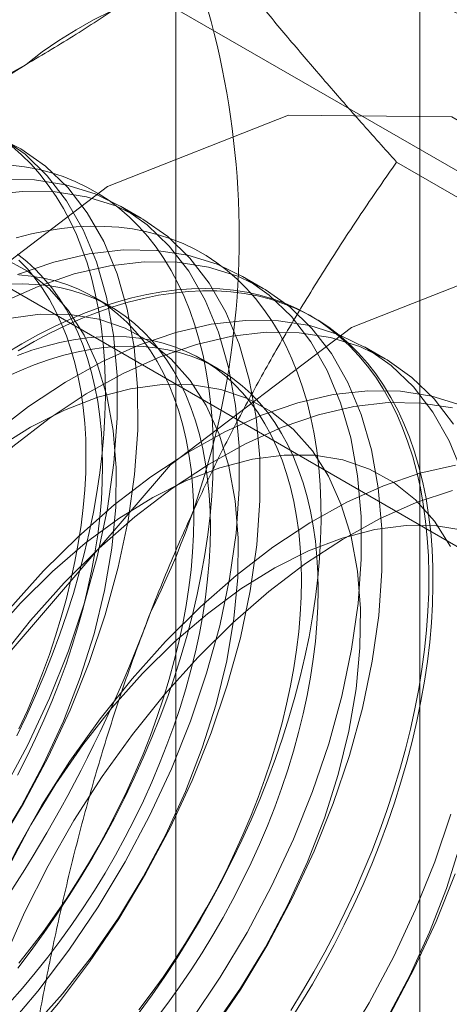
# Model space of a CAD drawing. Units: millimetres. Extents: x 61 to 4261, y 68 to 3038.
# Drawn here: x 3733 to 3734, y 2309 to 2313 of the extents above; entities that cross this region are included whole.
import ezdxf

# ---------------------------------------------------------------- set-up
doc = ezdxf.new("R2010")
doc.units = ezdxf.units.MM
doc.header["$LTSCALE"] = 2

msp = doc.modelspace()

# ---------------------------------------------------------------- linework, layer by layer
at = {"color": 7, "linetype": 'Continuous', "lineweight": 18}
for p, q in [((3734.263, 1623.3253), (3734.263, 2358.212)), ((3733.2686, 1622.7513), (3733.2686, 2357.638)), ((3738.8935, 2310.2482), (3732.2288, 2314.0956)), ((3730.903, 2313.3302), (3737.5677, 2309.4828)), ((3735.4837, 2312.1102), (3734.1675, 2312.8701)), ((3733.1267, 2312.642), (3733.0427, 2312.6905)), ((3733.6239, 2312.355), (3733.5399, 2312.4035)), ((3733.0014, 2312.2813), (3732.9337, 2312.3204)), ((3733.8305, 2312.2357), (3733.8137, 2312.2455)), ((3734.1211, 2312.068), (3734.037, 2312.1165)), ((3733.4405, 2312.0279), (3733.3728, 2312.067))]:
    msp.add_line(p, q, dxfattribs=at)
at = {"color": 7, "linetype": 'Continuous', "lineweight": 18, "flags": 128}
for points in [[(3730.6037, 2308.6369), (3730.7205, 2309.5559), (3731.0595, 2310.5199), (3731.5874, 2311.4343), (3732.2527, 2312.2098), (3732.9902, 2312.7704), (3733.7276, 2313.0613), (3734.3929, 2313.0539), (3734.9209, 2312.749), (3735.2598, 2312.1764), (3735.3767, 2311.3923), (3735.2598, 2310.4733), (3734.9209, 2309.5093), (3734.3929, 2308.5949), (3733.7276, 2307.8194), (3732.9902, 2307.2588), (3732.2527, 2306.9679), (3731.5874, 2306.9753), (3731.0595, 2307.2802), (3730.7205, 2307.8527), (3730.6037, 2308.6369)], [(3732.5387, 2310.0725), (3732.6485, 2310.2554), (3732.7483, 2310.4436), (3732.8375, 2310.6356), (3732.9153, 2310.8298), (3732.981, 2311.0245), (3733.0341, 2311.2182), (3733.0741, 2311.4093), (3733.1007, 2311.5961), (3733.1137, 2311.7772), (3733.113, 2311.951), (3733.0985, 2312.1161), (3733.0705, 2312.2711), (3733.0291, 2312.4147), (3732.9747, 2312.5458), (3732.9077, 2312.6632), (3732.8287, 2312.766), (3732.7383, 2312.8533), (3732.6374, 2312.9245), (3732.5266, 2312.9788)], [(3732.5644, 2310.3039), (3732.6643, 2310.4921), (3732.7535, 2310.6841), (3732.8312, 2310.8783), (3732.8969, 2311.0731), (3732.95, 2311.2668), (3732.99, 2311.4578), (3733.0166, 2311.6447), (3733.0296, 2311.8257), (3733.0289, 2311.9995), (3733.0145, 2312.1646), (3732.9864, 2312.3196), (3732.945, 2312.4632), (3732.8906, 2312.5943), (3732.8236, 2312.7117), (3732.7446, 2312.8145), (3732.6543, 2312.9018), (3732.5533, 2312.973)], [(3732.6204, 2310.5308), (3732.6598, 2310.6128), (3732.6971, 2310.6953), (3732.7323, 2310.7783), (3732.7653, 2310.8616), (3732.7962, 2310.945), (3732.8248, 2311.0285), (3732.8512, 2311.1119), (3732.8752, 2311.1951), (3732.8969, 2311.278), (3732.9161, 2311.3604), (3732.933, 2311.4423), (3732.9473, 2311.5234), (3732.9593, 2311.6037), (3732.9687, 2311.683), (3732.9756, 2311.7612), (3732.98, 2311.8383), (3732.9819, 2311.914), (3732.9813, 2311.9884), (3732.9781, 2312.0611), (3732.9725, 2312.1322), (3732.9643, 2312.2016), (3732.9536, 2312.2691), (3732.9405, 2312.3346), (3732.9248, 2312.3981), (3732.9068, 2312.4594), (3732.8863, 2312.5184), (3732.8635, 2312.5751), (3732.8383, 2312.6293), (3732.8108, 2312.6811), (3732.781, 2312.7302), (3732.7491, 2312.7766), (3732.7149, 2312.8204), (3732.6787, 2312.8613), (3732.6404, 2312.8993), (3732.6, 2312.9344)], [(3732.6249, 2309.5845), (3732.6795, 2309.6561), (3732.7327, 2309.7292), (3732.7844, 2309.8039), (3732.8346, 2309.88), (3732.8831, 2309.9574), (3732.9299, 2310.0359), (3732.975, 2310.1155), (3733.0182, 2310.196), (3733.0595, 2310.2774), (3733.0988, 2310.3593), (3733.1361, 2310.4419), (3733.1713, 2310.5249), (3733.2044, 2310.6081), (3733.2353, 2310.6916), (3733.2639, 2310.7751), (3733.2902, 2310.8585), (3733.3142, 2310.9417), (3733.3359, 2311.0246), (3733.3552, 2311.107), (3733.372, 2311.1888), (3733.3864, 2311.2699), (3733.3983, 2311.3502), (3733.4077, 2311.4295), (3733.4147, 2311.5078), (3733.4191, 2311.5848), (3733.421, 2311.6606), (3733.4203, 2311.7349), (3733.4172, 2311.8077), (3733.4115, 2311.8788), (3733.4033, 2311.9481), (3733.3927, 2312.0156), (3733.3795, 2312.0812), (3733.3639, 2312.1446), (3733.3458, 2312.2059), (3733.3254, 2312.2649), (3733.3025, 2312.3216), (3733.2773, 2312.3759), (3733.2498, 2312.4276), (3733.2201, 2312.4767), (3733.1881, 2312.5232), (3733.154, 2312.5669), (3733.1177, 2312.6078), (3733.0794, 2312.6459), (3733.0391, 2312.681), (3732.9968, 2312.7131), (3732.9527, 2312.7422), (3732.9067, 2312.7682), (3732.859, 2312.7911), (3732.8097, 2312.8109), (3732.7587, 2312.8275), (3732.7062, 2312.8408), (3732.6523, 2312.851), (3732.5971, 2312.8579)], [(3732.5728, 2309.3323), (3732.7064, 2309.4903), (3732.8331, 2309.658), (3732.9518, 2309.834), (3733.0616, 2310.0169), (3733.1615, 2310.2051), (3733.2507, 2310.3971), (3733.3284, 2310.5913), (3733.3941, 2310.786), (3733.4472, 2310.9797), (3733.4872, 2311.1708), (3733.5138, 2311.3577), (3733.5268, 2311.5387), (3733.5261, 2311.7125), (3733.5116, 2311.8776), (3733.4836, 2312.0326), (3733.4422, 2312.1762), (3733.3878, 2312.3073), (3733.3208, 2312.4247), (3733.2418, 2312.5275), (3733.1514, 2312.6148), (3733.0505, 2312.686), (3732.9397, 2312.7403), (3732.8201, 2312.7775), (3732.6927, 2312.7971), (3732.5584, 2312.7989)], [(3732.6569, 2309.2837), (3732.7905, 2309.4418), (3732.9172, 2309.6095), (3733.0359, 2309.7855), (3733.1456, 2309.9684), (3733.2455, 2310.1566), (3733.3347, 2310.3486), (3733.4125, 2310.5428), (3733.4782, 2310.7375), (3733.5313, 2310.9312), (3733.5713, 2311.1223), (3733.5979, 2311.3091), (3733.6109, 2311.4902), (3733.6101, 2311.664), (3733.5957, 2311.8291), (3733.5677, 2311.984), (3733.5263, 2312.1277), (3733.4719, 2312.2587), (3733.4049, 2312.3762), (3733.3259, 2312.479), (3733.2355, 2312.5663), (3733.1345, 2312.6374), (3733.0238, 2312.6918), (3732.9042, 2312.7289), (3732.7767, 2312.7485), (3732.6424, 2312.7504), (3732.5025, 2312.7346)], [(3733.1185, 2309.4026), (3733.1717, 2309.4758), (3733.2234, 2309.5505), (3733.2736, 2309.6266), (3733.3221, 2309.704), (3733.369, 2309.7825), (3733.414, 2309.8621), (3733.4572, 2309.9426), (3733.4985, 2310.0239), (3733.5379, 2310.1059), (3733.5752, 2310.1884), (3733.6104, 2310.2714), (3733.6434, 2310.3547), (3733.6743, 2310.4381), (3733.7029, 2310.5216), (3733.7293, 2310.605), (3733.7533, 2310.6882), (3733.7749, 2310.7711), (3733.7942, 2310.8535), (3733.8111, 2310.9353), (3733.8254, 2311.0165), (3733.8374, 2311.0967), (3733.8468, 2311.1761), (3733.8537, 2311.2543), (3733.8581, 2311.3314), (3733.86, 2311.4071), (3733.8594, 2311.4814), (3733.8562, 2311.5542), (3733.8506, 2311.6253), (3733.8424, 2311.6947), (3733.8317, 2311.7622), (3733.8186, 2311.8277), (3733.8029, 2311.8912), (3733.7849, 2311.9525), (3733.7644, 2312.0115), (3733.7416, 2312.0682), (3733.7164, 2312.1224), (3733.6889, 2312.1741), (3733.6591, 2312.2233), (3733.6272, 2312.2697), (3733.593, 2312.3135), (3733.5568, 2312.3544), (3733.5185, 2312.3924), (3733.4781, 2312.4275), (3733.4359, 2312.4596), (3733.3917, 2312.4887), (3733.3458, 2312.5148), (3733.2981, 2312.5377), (3733.2487, 2312.5574), (3733.1978, 2312.574), (3733.1453, 2312.5874), (3733.0914, 2312.5975), (3733.0361, 2312.6044), (3732.9796, 2312.6081), (3732.9219, 2312.6085), (3732.8631, 2312.6056), (3732.8033, 2312.5995), (3732.7426, 2312.5901), (3732.681, 2312.5775), (3732.6187, 2312.5617)], [(3731.598, 2308.0629), (3731.7149, 2308.9819), (3732.0538, 2309.9458), (3732.5818, 2310.8603), (3733.2471, 2311.6358), (3733.9845, 2312.1964), (3734.722, 2312.4872), (3735.3873, 2312.4799), (3735.9152, 2312.175), (3736.2542, 2311.6024), (3736.371, 2310.8182), (3736.2542, 2309.8992), (3735.9152, 2308.9353), (3735.3873, 2308.0208), (3734.722, 2307.2453), (3733.9845, 2306.6847), (3733.2471, 2306.3939), (3732.5818, 2306.4013), (3732.0538, 2306.7061), (3731.7149, 2307.2787), (3731.598, 2308.0629)], [(3732.6231, 2310.371), (3732.6612, 2310.4451), (3732.6974, 2310.52), (3732.7315, 2310.5954), (3732.7635, 2310.6712), (3732.7934, 2310.7474), (3732.8212, 2310.8236), (3732.8466, 2310.8999), (3732.8698, 2310.9761), (3732.8907, 2311.052), (3732.9092, 2311.1275), (3732.9253, 2311.2024), (3732.939, 2311.2767), (3732.9502, 2311.3502), (3732.9589, 2311.4227), (3732.9652, 2311.4942), (3732.969, 2311.5645), (3732.9702, 2311.6334), (3732.969, 2311.7009), (3732.9652, 2311.7668), (3732.9589, 2311.8311), (3732.9502, 2311.8935), (3732.939, 2311.9541), (3732.9253, 2312.0125), (3732.9092, 2312.0689), (3732.8907, 2312.123), (3732.8698, 2312.1748), (3732.8466, 2312.2242), (3732.8212, 2312.2711), (3732.7934, 2312.3154), (3732.7635, 2312.3569), (3732.7315, 2312.3958), (3732.6974, 2312.4318), (3732.6612, 2312.4649), (3732.6231, 2312.4951)], [(3733.3303, 2309.371), (3733.449, 2309.547), (3733.5588, 2309.7299), (3733.6586, 2309.9181), (3733.7478, 2310.1101), (3733.8256, 2310.3043), (3733.8913, 2310.499), (3733.9444, 2310.6927), (3733.9844, 2310.8838), (3734.011, 2311.0706), (3734.024, 2311.2517), (3734.0233, 2311.4255), (3734.0088, 2311.5906), (3733.9808, 2311.7456), (3733.9394, 2311.8892), (3733.885, 2312.0202), (3733.818, 2312.1377), (3733.739, 2312.2405), (3733.6486, 2312.3278), (3733.5477, 2312.399), (3733.4369, 2312.4533), (3733.3173, 2312.4904), (3733.1898, 2312.51), (3733.0556, 2312.5119), (3732.9156, 2312.4961), (3732.7711, 2312.4627), (3732.6232, 2312.412)], [(3732.5376, 2310.0767), (3732.6389, 2310.2434), (3732.7302, 2310.4156), (3732.8105, 2310.5915), (3732.8792, 2310.7694), (3732.9353, 2310.9474), (3732.9784, 2311.1236), (3733.008, 2311.2964), (3733.0238, 2311.4638), (3733.0257, 2311.6242), (3733.0136, 2311.776), (3732.9876, 2311.9175), (3732.9481, 2312.0474), (3732.8954, 2312.1642), (3732.8301, 2312.2669), (3732.7528, 2312.3543), (3732.6644, 2312.4255), (3732.5656, 2312.4799)], [(3733.4143, 2309.3225), (3733.5331, 2309.4985), (3733.6428, 2309.6814), (3733.7427, 2309.8696), (3733.8319, 2310.0616), (3733.9097, 2310.2557), (3733.9754, 2310.4505), (3734.0284, 2310.6442), (3734.0684, 2310.8353), (3734.0951, 2311.0221), (3734.1081, 2311.2032), (3734.1073, 2311.377), (3734.0929, 2311.542), (3734.0649, 2311.697), (3734.0235, 2311.8406), (3733.969, 2311.9717), (3733.9021, 2312.0891), (3733.8231, 2312.1919), (3733.7327, 2312.2793), (3733.6317, 2312.3504), (3733.521, 2312.4048), (3733.4014, 2312.4419), (3733.2739, 2312.4615), (3733.1396, 2312.4634), (3732.9997, 2312.4476), (3732.8551, 2312.4142), (3732.7073, 2312.3634), (3732.5573, 2312.2958)], [(3732.6297, 2310.5591), (3732.6638, 2310.6345), (3732.6958, 2310.7103), (3732.7257, 2310.7864), (3732.7535, 2310.8627), (3732.7789, 2310.939), (3732.8021, 2311.0152), (3732.823, 2311.091), (3732.8415, 2311.1665), (3732.8576, 2311.2415), (3732.8713, 2311.3158), (3732.8825, 2311.3893), (3732.8912, 2311.4618), (3732.8975, 2311.5333), (3732.9013, 2311.6035), (3732.9025, 2311.6725), (3732.9013, 2311.74), (3732.8975, 2311.8059), (3732.8912, 2311.8702), (3732.8825, 2311.9326), (3732.8713, 2311.9931), (3732.8576, 2312.0516), (3732.8415, 2312.108), (3732.823, 2312.1621), (3732.8021, 2312.2139), (3732.7789, 2312.2633), (3732.7535, 2312.3102), (3732.7257, 2312.3544), (3732.6958, 2312.396), (3732.6638, 2312.4349), (3732.6297, 2312.4709)], [(3732.6284, 2309.6039), (3732.6793, 2309.6679), (3732.729, 2309.7335), (3732.7772, 2309.8008), (3732.824, 2309.8695), (3732.8692, 2309.9396), (3732.9127, 2310.0109), (3732.9545, 2310.0833), (3732.9945, 2310.1566), (3733.0326, 2310.2308), (3733.0687, 2310.3056), (3733.1028, 2310.381), (3733.1349, 2310.4569), (3733.1648, 2310.533), (3733.1925, 2310.6093), (3733.218, 2310.6855), (3733.2412, 2310.7617), (3733.262, 2310.8376), (3733.2805, 2310.9131), (3733.2966, 2310.988), (3733.3103, 2311.0623), (3733.3215, 2311.1358), (3733.3303, 2311.2083), (3733.3365, 2311.2798), (3733.3403, 2311.3501), (3733.3416, 2311.419), (3733.3403, 2311.4865), (3733.3365, 2311.5525), (3733.3303, 2311.6167), (3733.3215, 2311.6792), (3733.3103, 2311.7397), (3733.2966, 2311.7982), (3733.2805, 2311.8545), (3733.262, 2311.9087), (3733.2412, 2311.9605), (3733.218, 2312.0099), (3733.1925, 2312.0567), (3733.1648, 2312.101), (3733.1349, 2312.1426), (3733.1028, 2312.1814), (3733.0687, 2312.2174), (3733.0326, 2312.2506), (3732.9945, 2312.2807), (3732.9545, 2312.3079), (3732.9127, 2312.3321), (3732.8692, 2312.3531), (3732.824, 2312.371), (3732.7772, 2312.3857), (3732.729, 2312.3973), (3732.6793, 2312.4056), (3732.6284, 2312.4108)], [(3732.5906, 2309.4425), (3732.6439, 2309.5027), (3732.6961, 2309.5648), (3732.747, 2309.6288), (3732.7967, 2309.6944), (3732.845, 2309.7617), (3732.8917, 2309.8304), (3732.9369, 2309.9005), (3732.9804, 2309.9718), (3733.0222, 2310.0442), (3733.0622, 2310.1175), (3733.1003, 2310.1917), (3733.1364, 2310.2665), (3733.1705, 2310.3419), (3733.2026, 2310.4178), (3733.2325, 2310.4939), (3733.2602, 2310.5702), (3733.2857, 2310.6465), (3733.3089, 2310.7226), (3733.3297, 2310.7985), (3733.3482, 2310.874), (3733.3643, 2310.9489), (3733.378, 2311.0232), (3733.3892, 2311.0967), (3733.398, 2311.1693), (3733.4043, 2311.2407), (3733.408, 2311.311), (3733.4093, 2311.38), (3733.408, 2311.4475), (3733.4043, 2311.5134), (3733.398, 2311.5776), (3733.3892, 2311.6401), (3733.378, 2311.7006), (3733.3643, 2311.7591), (3733.3482, 2311.8155), (3733.3297, 2311.8696), (3733.3089, 2311.9214), (3733.2857, 2311.9708), (3733.2602, 2312.0176), (3733.2325, 2312.0619), (3733.2026, 2312.1035), (3733.1705, 2312.1423), (3733.1364, 2312.1783), (3733.1003, 2312.2115), (3733.0622, 2312.2417), (3733.0222, 2312.2688), (3732.9804, 2312.293), (3732.9369, 2312.314), (3732.8917, 2312.3319), (3732.845, 2312.3467), (3732.7967, 2312.3582), (3732.747, 2312.3665), (3732.6961, 2312.3717), (3732.6439, 2312.3735), (3732.5906, 2312.3722)], [(3732.6264, 2312.1007), (3732.691, 2312.138), (3732.7557, 2312.1724), (3732.8201, 2312.2038), (3732.8844, 2312.2322), (3732.9483, 2312.2574), (3733.0117, 2312.2796), (3733.0746, 2312.2986), (3733.1369, 2312.3144), (3733.1984, 2312.327), (3733.2592, 2312.3363), (3733.319, 2312.3424), (3733.3778, 2312.3453), (3733.4355, 2312.3449), (3733.492, 2312.3412), (3733.5473, 2312.3343), (3733.6012, 2312.3242), (3733.6536, 2312.3108), (3733.7046, 2312.2942), (3733.754, 2312.2745), (3733.8017, 2312.2516), (3733.8476, 2312.2256), (3733.8918, 2312.1965), (3733.934, 2312.1643), (3733.9743, 2312.1292), (3734.0127, 2312.0912), (3734.0489, 2312.0503), (3734.0831, 2312.0066), (3734.115, 2311.9601), (3734.1448, 2311.911), (3734.1723, 2311.8592), (3734.1975, 2311.805), (3734.2203, 2311.7483), (3734.2408, 2311.6893), (3734.2588, 2311.628), (3734.2744, 2311.5645), (3734.2876, 2311.499), (3734.2983, 2311.4315), (3734.3065, 2311.3622), (3734.3121, 2311.291), (3734.3153, 2311.2183), (3734.3159, 2311.1439), (3734.314, 2311.0682), (3734.3096, 2310.9912), (3734.3027, 2310.9129), (3734.2932, 2310.8336), (3734.2813, 2310.7533), (3734.2669, 2310.6722), (3734.2501, 2310.5903), (3734.2308, 2310.5079), (3734.2092, 2310.4251), (3734.1852, 2310.3419), (3734.1588, 2310.2584), (3734.1302, 2310.1749), (3734.0993, 2310.0915), (3734.0663, 2310.0082), (3734.031, 2309.9253), (3733.9938, 2309.8427), (3733.9544, 2309.7607), (3733.9131, 2309.6794), (3733.8699, 2309.5989), (3733.8249, 2309.5193), (3733.778, 2309.4408), (3733.7295, 2309.3634)], [(3732.6419, 2312.1294), (3732.7065, 2312.1653), (3732.7711, 2312.1982), (3732.8355, 2312.2281), (3732.8995, 2312.2549), (3732.9632, 2312.2786), (3733.0264, 2312.2992), (3733.089, 2312.3166), (3733.1509, 2312.3308), (3733.2121, 2312.3418), (3733.2723, 2312.3495), (3733.3317, 2312.354), (3733.3899, 2312.3552), (3733.4471, 2312.3532), (3733.503, 2312.3479), (3733.5576, 2312.3394), (3733.6108, 2312.3276), (3733.6625, 2312.3127), (3733.7126, 2312.2945), (3733.7612, 2312.2732), (3733.808, 2312.2487), (3733.8531, 2312.2211), (3733.8963, 2312.1905), (3733.9376, 2312.1569), (3733.9769, 2312.1203), (3734.0142, 2312.0808), (3734.0494, 2312.0385), (3734.0825, 2311.9934), (3734.1133, 2311.9456), (3734.142, 2311.8951), (3734.1683, 2311.8421), (3734.1923, 2311.7867), (3734.214, 2311.7288), (3734.2333, 2311.6686), (3734.2501, 2311.6062), (3734.2645, 2311.5417), (3734.2764, 2311.4752), (3734.2858, 2311.4068), (3734.2928, 2311.3365), (3734.2972, 2311.2646), (3734.2991, 2311.191), (3734.2984, 2311.116), (3734.2953, 2311.0396), (3734.2896, 2310.9619), (3734.2814, 2310.8831), (3734.2708, 2310.8033), (3734.2576, 2310.7225), (3734.242, 2310.6411), (3734.2239, 2310.5589), (3734.2035, 2310.4763), (3734.1806, 2310.3932), (3734.1554, 2310.3099), (3734.1279, 2310.2264), (3734.0982, 2310.1429), (3734.0662, 2310.0596), (3734.0321, 2309.9764), (3733.9958, 2309.8936), (3733.9575, 2309.8114), (3733.9172, 2309.7297), (3733.8749, 2309.6488), (3733.8308, 2309.5687), (3733.7848, 2309.4896), (3733.7371, 2309.4117)], [(3732.6817, 2309.3393), (3732.8064, 2309.4796), (3732.9245, 2309.6302), (3733.0348, 2309.7897), (3733.1361, 2309.9564), (3733.2274, 2310.1286), (3733.3077, 2310.3045), (3733.3763, 2310.4824), (3733.4325, 2310.6603), (3733.4756, 2310.8366), (3733.5052, 2311.0093), (3733.521, 2311.1768), (3733.5229, 2311.3372), (3733.5108, 2311.489), (3733.4848, 2311.6305), (3733.4453, 2311.7604), (3733.3926, 2311.8772), (3733.3273, 2311.9799), (3733.25, 2312.0673), (3733.1615, 2312.1385), (3733.0628, 2312.1929), (3732.9549, 2312.2298), (3732.8387, 2312.2489), (3732.7157, 2312.2499), (3732.5869, 2312.233)], [(3734.4366, 2311.6022), (3734.3822, 2311.7332), (3734.3152, 2311.8506), (3734.2362, 2311.9535), (3734.1458, 2312.0408), (3734.0448, 2312.1119), (3733.9341, 2312.1663), (3733.8145, 2312.2034), (3733.687, 2312.223), (3733.5527, 2312.2249), (3733.4128, 2312.2091), (3733.2683, 2312.1757), (3733.1204, 2312.1249), (3732.9704, 2312.0573), (3732.8196, 2311.9734), (3732.6691, 2311.8738), (3732.5203, 2311.7594), (3732.3743, 2311.6312), (3732.2324, 2311.4901)], [(3734.3992, 2311.8021), (3734.3202, 2311.9049), (3734.2299, 2311.9923), (3734.1289, 2312.0634), (3734.0182, 2312.1178), (3733.8986, 2312.1549), (3733.7711, 2312.1745), (3733.6368, 2312.1764), (3733.4968, 2312.1605), (3733.3523, 2312.1271), (3733.2045, 2312.0764), (3733.0545, 2312.0088), (3732.9037, 2311.9248), (3732.7532, 2311.8253), (3732.6044, 2311.7109), (3732.4584, 2311.5826), (3732.3165, 2311.4416)], [(3733.1184, 2309.4144), (3733.168, 2309.4801), (3733.2163, 2309.5473), (3733.263, 2309.6161), (3733.3082, 2309.6861), (3733.3518, 2309.7574), (3733.3935, 2309.8298), (3733.4335, 2309.9031), (3733.4716, 2309.9773), (3733.5078, 2310.0522), (3733.5419, 2310.1276), (3733.5739, 2310.2034), (3733.6038, 2310.2795), (3733.6316, 2310.3558), (3733.657, 2310.4321), (3733.6802, 2310.5082), (3733.7011, 2310.5841), (3733.7196, 2310.6596), (3733.7357, 2310.7346), (3733.7494, 2310.8089), (3733.7606, 2310.8823), (3733.7693, 2310.9549), (3733.7756, 2311.0264), (3733.7794, 2311.0966), (3733.7806, 2311.1656), (3733.7794, 2311.2331), (3733.7756, 2311.299), (3733.7693, 2311.3633), (3733.7606, 2311.4257), (3733.7494, 2311.4862), (3733.7357, 2311.5447), (3733.7196, 2311.6011), (3733.7011, 2311.6552), (3733.6802, 2311.707), (3733.657, 2311.7564), (3733.6316, 2311.8033), (3733.6038, 2311.8475), (3733.5739, 2311.8891), (3733.5419, 2311.928), (3733.5078, 2311.964), (3733.4716, 2311.9971), (3733.4335, 2312.0273), (3733.3935, 2312.0545), (3733.3518, 2312.0786), (3733.3082, 2312.0996), (3733.263, 2312.1175), (3733.2163, 2312.1323), (3733.168, 2312.1438), (3733.1184, 2312.1522), (3733.0674, 2312.1573), (3733.0152, 2312.1592), (3732.9619, 2312.1578), (3732.9076, 2312.1532), (3732.8523, 2312.1454), (3732.7961, 2312.1344), (3732.7393, 2312.1201), (3732.6818, 2312.1027), (3732.6238, 2312.0822)], [(3732.5743, 2311.9928), (3732.633, 2312.0195), (3732.6915, 2312.0431), (3732.7495, 2312.0636), (3732.807, 2312.081), (3732.8638, 2312.0953), (3732.92, 2312.1063), (3732.9753, 2312.1141), (3733.0296, 2312.1187), (3733.0829, 2312.1201), (3733.1351, 2312.1182), (3733.1861, 2312.1131), (3733.2357, 2312.1048), (3733.284, 2312.0932), (3733.3308, 2312.0785), (3733.3759, 2312.0606), (3733.4195, 2312.0395), (3733.4612, 2312.0154), (3733.5012, 2311.9882), (3733.5393, 2311.958), (3733.5755, 2311.9249), (3733.6096, 2311.8889), (3733.6416, 2311.85), (3733.6715, 2311.8084), (3733.6993, 2311.7642), (3733.7247, 2311.7173), (3733.7479, 2311.6679), (3733.7688, 2311.6161), (3733.7873, 2311.562), (3733.8034, 2311.5056), (3733.8171, 2311.4471), (3733.8283, 2311.3866), (3733.837, 2311.3242), (3733.8433, 2311.2599), (3733.8471, 2311.194), (3733.8483, 2311.1265), (3733.8471, 2311.0575), (3733.8433, 2310.9873), (3733.837, 2310.9158), (3733.8283, 2310.8433), (3733.8171, 2310.7698), (3733.8034, 2310.6955), (3733.7873, 2310.6205), (3733.7688, 2310.545), (3733.7479, 2310.4692), (3733.7247, 2310.393), (3733.6993, 2310.3167), (3733.6715, 2310.2404), (3733.6416, 2310.1643), (3733.6096, 2310.0885), (3733.5755, 2310.0131), (3733.5393, 2309.9382), (3733.5012, 2309.864), (3733.4612, 2309.7907), (3733.4195, 2309.7183), (3733.3759, 2309.647), (3733.3308, 2309.577), (3733.284, 2309.5082), (3733.2357, 2309.441), (3733.1861, 2309.3753)], [(3732.5772, 2312.0906), (3732.6419, 2312.1294)], [(3733.4217, 2309.3432), (3733.532, 2309.5026), (3733.6333, 2309.6693), (3733.7246, 2309.8415), (3733.8049, 2310.0175), (3733.8735, 2310.1953), (3733.9297, 2310.3733), (3733.9728, 2310.5496), (3734.0024, 2310.7223), (3734.0182, 2310.8898), (3734.0201, 2311.0502), (3734.008, 2311.2019), (3733.982, 2311.3435), (3733.9425, 2311.4733), (3733.8898, 2311.5902), (3733.8245, 2311.6929), (3733.7472, 2311.7802), (3733.6587, 2311.8515), (3733.56, 2311.9058), (3733.452, 2311.9428), (3733.3359, 2311.9619), (3733.2129, 2311.9629), (3733.0841, 2311.946), (3732.951, 2311.9112), (3732.8149, 2311.8589), (3732.6772, 2311.7896), (3732.5393, 2311.7041)], [(3734.4313, 2311.8793), (3734.3117, 2311.9164), (3734.1842, 2311.936), (3734.0499, 2311.9379), (3733.91, 2311.9221), (3733.7654, 2311.8886), (3733.6176, 2311.8379), (3733.4676, 2311.7703), (3733.3168, 2311.6864), (3733.1663, 2311.5868), (3733.0175, 2311.4724), (3732.8715, 2311.3441), (3732.7296, 2311.2031)], [(3734.3957, 2311.8679), (3734.2683, 2311.8875), (3734.134, 2311.8894), (3733.994, 2311.8735), (3733.8495, 2311.8401), (3733.7017, 2311.7894), (3733.5517, 2311.7218), (3733.4009, 2311.6378), (3733.2504, 2311.5383), (3733.1016, 2311.4239), (3732.9556, 2311.2956), (3732.8137, 2311.1546)], [(3734.387, 2311.3032), (3734.3217, 2311.4058), (3734.2444, 2311.4932), (3734.1559, 2311.5645), (3734.0572, 2311.6188), (3733.9492, 2311.6557), (3733.8331, 2311.6748), (3733.7101, 2311.6759), (3733.5813, 2311.659), (3733.4482, 2311.6241), (3733.3121, 2311.5718), (3733.1744, 2311.5026), (3733.0365, 2311.417), (3732.8998, 2311.3162), (3732.7658, 2311.2009), (3732.6357, 2311.0725)], [(3734.4071, 2311.635), (3734.2626, 2311.6016), (3734.1148, 2311.5509), (3733.9648, 2311.4833), (3733.814, 2311.3993), (3733.6635, 2311.2998), (3733.5147, 2311.1854), (3733.3687, 2311.0571), (3733.2268, 2310.9161)], [(3732.4961, 2309.4228), (3732.5685, 2309.6175), (3732.6527, 2309.8106), (3732.7479, 2310.0007), (3732.8534, 2310.1862), (3732.9682, 2310.3655), (3733.0914, 2310.5371), (3733.2221, 2310.6996), (3733.359, 2310.8517), (3733.5012, 2310.9921), (3733.6473, 2311.1196), (3733.7963, 2311.2333), (3733.9468, 2311.332), (3734.0976, 2311.4152), (3734.2475, 2311.4819), (3734.3952, 2311.5317)], [(3734.4464, 2311.3687), (3734.3303, 2311.3878), (3734.2072, 2311.3889), (3734.0785, 2311.3719), (3733.9454, 2311.3371), (3733.8093, 2311.2848), (3733.6716, 2311.2155), (3733.5337, 2311.13), (3733.397, 2311.0291), (3733.2629, 2310.9139), (3733.1329, 2310.7855)], [(3732.7296, 2311.2031), (3732.593, 2311.0504), (3732.4627, 2310.8874), (3732.3398, 2310.7153), (3732.2255, 2310.5357), (3732.1205, 2310.35), (3732.0259, 2310.1597), (3731.9423, 2309.9664), (3731.8705, 2309.7717), (3731.8111, 2309.5773), (3731.7645, 2309.3847)], [(3732.8137, 2311.1546), (3732.677, 2311.0019), (3732.5467, 2310.8389), (3732.4239, 2310.6668), (3732.3095, 2310.4872), (3732.2046, 2310.3014), (3732.11, 2310.1111), (3732.0264, 2309.9178), (3731.9546, 2309.7232), (3731.8952, 2309.5288), (3731.8486, 2309.3362)], [(3732.6357, 2311.0725), (3732.511, 2310.9323), (3732.3929, 2310.7817), (3732.2826, 2310.6222), (3732.1813, 2310.4555), (3732.09, 2310.2833), (3732.0097, 2310.1074), (3731.9411, 2309.9295), (3731.8849, 2309.7515), (3731.8418, 2309.5753), (3731.8122, 2309.4025)], [(3733.2268, 2310.9161), (3733.0901, 2310.7634), (3732.9599, 2310.6004), (3732.837, 2310.4283), (3732.7227, 2310.2487), (3732.6177, 2310.0629), (3732.5231, 2309.8726), (3732.4395, 2309.6794), (3732.3677, 2309.4847), (3732.3083, 2309.2903)], [(3733.1329, 2310.7855), (3733.0082, 2310.6453), (3732.8901, 2310.4947), (3732.7798, 2310.3352), (3732.6785, 2310.1685), (3732.5872, 2309.9963), (3732.5069, 2309.8204), (3732.4383, 2309.6425), (3732.3821, 2309.4645), (3732.339, 2309.2883)], [(3733.9462, 2309.26), (3734.0559, 2309.4429), (3734.1558, 2309.6311), (3734.245, 2309.8231), (3734.3228, 2310.0173), (3734.3885, 2310.212)], [(3734.1304, 2309.3823), (3734.2217, 2309.5545), (3734.3021, 2309.7305), (3734.3707, 2309.9083), (3734.4268, 2310.0863)], [(3734.14, 2309.3943), (3734.2399, 2309.5826), (3734.3291, 2309.7745), (3734.4069, 2309.9687)]]:
    msp.add_lwpolyline(points, dxfattribs=at)
at = {"color": 7, "linetype": 'Continuous', "lineweight": 18}
for centre, radius, start, end in [((3730.103, 2312.5649), 3.4236, 333.4364, 26.5636), ((3733.7016, 2311.9879), 1.6511, 40.6092, 129.1717), ((3735.7588, 2308.4245), 5.7506, 122.62208, 159.78878), ((3727.7687, 2313.0206), 5.7506, 302.62208, 339.78878), ((3729.5586, 2311.9873), 5.7506, 302.62208, 339.78878)]:
    msp.add_arc(centre, radius, start, end, dxfattribs=at)
for points, knots in [([(3732.6587, 2313.268), (3732.7273, 2313.3086), (3732.8645, 2313.3899), (3733.0518, 2313.5144), (3733.2249, 2313.6388), (3733.384, 2313.7624), (3733.5362, 2313.8895), (3733.6815, 2314.0198), (3733.821, 2314.1529), (3733.9089, 2314.2433), (3733.9528, 2314.2885)], [0, 0, 0, 0, 0.134059, 0.268388, 0.389704, 0.511066, 0.632394, 0.754915, 0.877467, 1, 1, 1, 1]), ([(3734.9551, 2313.0626), (3734.9367, 2313.0886), (3734.8881, 2313.1571), (3734.8036, 2313.2716), (3734.7, 2313.4068), (3734.5899, 2313.5456), (3734.4733, 2313.6883), (3734.3508, 2313.8343), (3734.2226, 2313.9835), (3734.0902, 2314.1348), (3733.9986, 2314.2373), (3733.9528, 2314.2885)], [0, 0, 0, 0, 0.070004, 0.184894, 0.299785, 0.415301, 0.530821, 0.647921, 0.765024, 0.882511, 1, 1, 1, 1]), ([(3734.1675, 2312.8701), (3734.1194, 2312.9239), (3734.023, 2313.0317), (3733.8837, 2313.1911), (3733.7489, 2313.3485), (3733.6191, 2313.5041), (3733.4949, 2313.6572), (3733.377, 2313.8076), (3733.2661, 2313.9545), (3733.1988, 2314.0488), (3733.1652, 2314.0959)], [0, 0, 0, 0, 0.123627, 0.247252, 0.371298, 0.49534, 0.621101, 0.746858, 0.87343, 1, 1, 1, 1]), ([(3730.8909, 2312.5209), (3730.9731, 2312.5475), (3731.1374, 2312.6008), (3731.3755, 2312.6844), (3731.6059, 2312.7706), (3731.8279, 2312.8599), (3732.0452, 2312.9539), (3732.2568, 2313.0533), (3732.4627, 2313.1576), (3732.5934, 2313.2312), (3732.6587, 2313.268)], [0, 0, 0, 0, 0.128537, 0.257172, 0.380213, 0.503284, 0.626313, 0.750861, 0.875459, 1, 1, 1, 1]), ([(3733.1652, 2311.0339), (3733.1836, 2311.0805), (3733.2322, 2311.2035), (3733.3168, 2311.3995), (3733.4204, 2311.6211), (3733.5305, 2311.8383), (3733.6471, 2312.0522), (3733.7696, 2312.2625), (3733.8977, 2312.4692), (3734.0302, 2312.6721), (3734.1217, 2312.8041), (3734.1675, 2312.8701)], [0, 0, 0, 0, 0.070004, 0.184894, 0.299785, 0.415301, 0.530821, 0.647921, 0.765024, 0.882511, 1, 1, 1, 1]), ([(3732.6366, 2308.9242), (3732.6501, 2309.0137), (3732.6771, 2309.1927), (3732.7246, 2309.46), (3732.7781, 2309.726), (3732.8389, 2309.9917), (3732.9073, 2310.256), (3732.9843, 2310.5189), (3733.0693, 2310.7789), (3733.1333, 2310.9489), (3733.1652, 2311.0339)], [0, 0, 0, 0, 0.123627, 0.247252, 0.371298, 0.49534, 0.621101, 0.746858, 0.87343, 1, 1, 1, 1]), ([(3733.9528, 2308.1644), (3734.001, 2308.2339), (3734.0973, 2308.3728), (3734.2366, 2308.5871), (3734.3714, 2308.8063), (3734.5013, 2309.032), (3734.6255, 2309.2641), (3734.7433, 2309.5034), (3734.8543, 2309.7485), (3734.9215, 2309.9166), (3734.9551, 2310.0006)], [0, 0, 0, 0, 0.123627, 0.247252, 0.371298, 0.49534, 0.621101, 0.746858, 0.87343, 1, 1, 1, 1])]:
    msp.add_open_spline(points, degree=3, knots=knots, dxfattribs=at)

doc.saveas('drawing.dxf')
